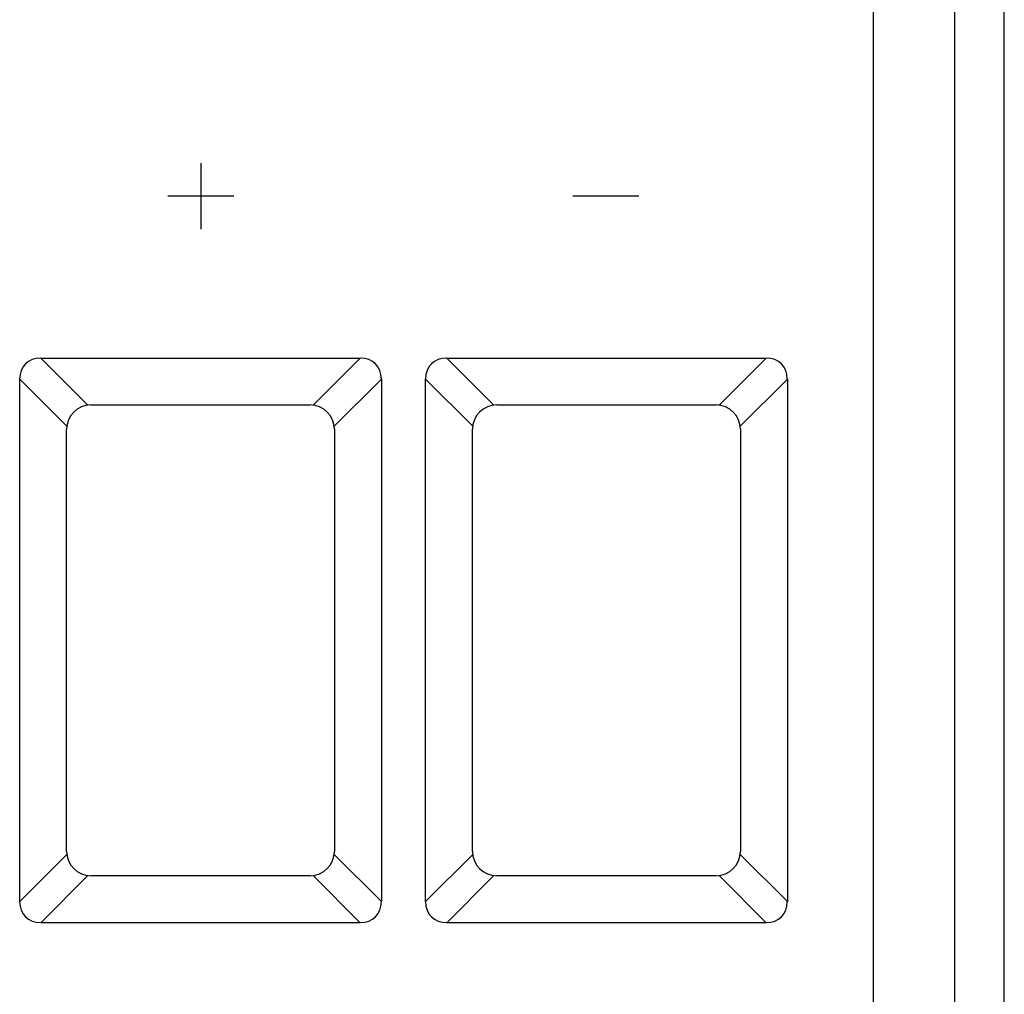
# Model space of a CAD drawing. Units: millimetres. Extents: x -67 to 16, y -61 to 88.
# Drawn here: x -15 to -3, y -36 to -24 of the extents above; entities that cross this region are included whole.
import ezdxf

# ---------------------------------------------------------------- set-up
doc = ezdxf.new("R2010")
doc.units = ezdxf.units.MM
doc.header["$LTSCALE"] = 16.335
doc.layers.get('0').update_dxf_attribs({"linetype": 'CONTINUOUS'})
doc.layers.add('ASSI', color=7, linetype='CONTINUOUS')
doc.layers.add('RACCORDO', color=7, linetype='CONTINUOUS')

msp = doc.modelspace()

# ---------------------------------------------------------------- linework, layer by layer
at = {"color": 7, "linetype": 'CONTINUOUS'}
msp.add_line((-2.909, -57.905), (-2.909, -14.105), dxfattribs=at)
at = {"color": 253, "linetype": 'CONTINUOUS'}
for p, q in [((-12.806, -25.277), (-12.806, -26.091)), ((-12.399, -25.684), (-13.213, -25.684)), ((-7.409, -25.684), (-8.223, -25.684))]:
    msp.add_line(p, q, dxfattribs=at)
at = {"layer": 'ASSI', "color": 7, "linetype": 'CONTINUOUS'}
for p, q in [((-2.909, -53.677), (-2.909, -18.333)), ((-14.776, -27.678), (-10.841, -27.678)), ((-9.776, -27.678), (-5.841, -27.678)), ((-15.036, -34.373), (-15.036, -27.938)), ((-10.581, -27.938), (-10.581, -34.373)), ((-10.036, -34.373), (-10.036, -27.938)), ((-5.581, -27.938), (-5.581, -34.373)), ((-14.159, -28.255), (-11.459, -28.255)), ((-9.159, -28.255), (-6.459, -28.255)), ((-14.459, -33.755), (-14.459, -28.555)), ((-11.159, -28.555), (-11.159, -33.755)), ((-9.459, -33.755), (-9.459, -28.555)), ((-6.159, -28.555), (-6.159, -33.755)), ((-11.459, -34.055), (-14.159, -34.055)), ((-6.459, -34.055), (-9.159, -34.055)), ((-10.841, -34.633), (-14.776, -34.633)), ((-5.841, -34.633), (-9.776, -34.633))]:
    msp.add_line(p, q, dxfattribs=at)
at = {"layer": 'ASSI', "color": 253, "linetype": 'CONTINUOUS'}
for p, q in [((-4.52, -53.424), (-4.52, -18.587)), ((-3.52, -53.424), (-3.52, -18.587)), ((-14.776, -27.678), (-14.196, -28.258)), ((-10.841, -27.678), (-11.421, -28.258)), ((-9.776, -27.678), (-9.196, -28.258)), ((-5.841, -27.678), (-6.421, -28.258)), ((-15.036, -27.938), (-14.456, -28.517)), ((-10.581, -27.938), (-11.161, -28.517)), ((-10.036, -27.938), (-9.456, -28.517)), ((-5.581, -27.938), (-6.161, -28.517)), ((-14.456, -33.793), (-15.036, -34.373)), ((-10.581, -34.373), (-11.161, -33.793)), ((-9.456, -33.793), (-10.036, -34.373)), ((-5.581, -34.373), (-6.161, -33.793)), ((-14.196, -34.053), (-14.776, -34.633)), ((-10.841, -34.633), (-11.421, -34.053)), ((-9.196, -34.053), (-9.776, -34.633)), ((-5.841, -34.633), (-6.421, -34.053))]:
    msp.add_line(p, q, dxfattribs=at)
at = {"layer": 'ASSI', "color": 7, "linetype": 'CONTINUOUS'}
for centre, start, end in [((-14.159, -28.555), 90, 180), ((-11.459, -28.555), 0, 90), ((-9.159, -28.555), 90, 180), ((-6.459, -28.555), 0, 90), ((-14.159, -33.755), 180, 270), ((-11.459, -33.755), 270, 360), ((-9.159, -33.755), 180, 270), ((-6.459, -33.755), 270, 360)]:
    msp.add_arc(centre, 0.3, start, end, dxfattribs=at)
for centre, major_axis, start_param, end_param in [((-14.69, -28.024), (0.274, -0.274), 2.482535, 3.800651), ((-10.928, -28.024), (0.274, 0.274), -0.659058, 0.659058), ((-9.69, -28.024), (0.274, -0.274), 2.482535, 3.800651), ((-5.928, -28.024), (0.274, 0.274), -0.659058, 0.659058), ((-14.69, -34.286), (0.274, 0.274), -3.800651, -2.482535), ((-10.928, -34.286), (0.274, -0.274), -0.659058, 0.659058), ((-9.69, -34.286), (0.274, 0.274), -3.800651, -2.482535), ((-5.928, -34.286), (0.274, -0.274), -0.659058, 0.659058)]:
    msp.add_ellipse(centre, major_axis=major_axis, ratio=0.774597, start_param=start_param, end_param=end_param, dxfattribs=at)
at = {"layer": 'RACCORDO', "color": 7, "linetype": 'CONTINUOUS'}
for p, q in [((-2.909, -57.905), (-2.909, -14.105)), ((-14.776, -27.678), (-10.841, -27.678)), ((-9.776, -27.678), (-5.841, -27.678)), ((-15.036, -34.373), (-15.036, -27.938)), ((-10.581, -27.938), (-10.581, -34.373)), ((-10.036, -34.373), (-10.036, -27.938)), ((-5.581, -27.938), (-5.581, -34.373)), ((-14.159, -28.255), (-11.459, -28.255)), ((-9.159, -28.255), (-6.459, -28.255)), ((-14.459, -33.755), (-14.459, -28.555)), ((-11.159, -28.555), (-11.159, -33.755)), ((-9.459, -33.755), (-9.459, -28.555)), ((-6.159, -28.555), (-6.159, -33.755)), ((-11.459, -34.055), (-14.159, -34.055)), ((-6.459, -34.055), (-9.159, -34.055)), ((-10.841, -34.633), (-14.776, -34.633)), ((-5.841, -34.633), (-9.776, -34.633))]:
    msp.add_line(p, q, dxfattribs=at)
at = {"layer": 'RACCORDO', "color": 253, "linetype": 'CONTINUOUS'}
for p, q in [((-4.52, -53.424), (-4.52, -18.587)), ((-3.52, -53.424), (-3.52, -18.587)), ((-14.776, -27.678), (-14.196, -28.258)), ((-10.841, -27.678), (-11.421, -28.258)), ((-9.776, -27.678), (-9.196, -28.258)), ((-5.841, -27.678), (-6.421, -28.258)), ((-15.036, -27.938), (-14.456, -28.517)), ((-10.581, -27.938), (-11.161, -28.517)), ((-10.036, -27.938), (-9.456, -28.517)), ((-5.581, -27.938), (-6.161, -28.517)), ((-14.456, -33.793), (-15.036, -34.373)), ((-10.581, -34.373), (-11.161, -33.793)), ((-9.456, -33.793), (-10.036, -34.373)), ((-5.581, -34.373), (-6.161, -33.793)), ((-14.196, -34.053), (-14.776, -34.633)), ((-10.841, -34.633), (-11.421, -34.053)), ((-9.196, -34.053), (-9.776, -34.633)), ((-5.841, -34.633), (-6.421, -34.053))]:
    msp.add_line(p, q, dxfattribs=at)
at = {"layer": 'RACCORDO', "color": 7, "linetype": 'CONTINUOUS'}
for centre, start, end in [((-14.159, -28.555), 90, 180), ((-11.459, -28.555), 0, 90), ((-9.159, -28.555), 90, 180), ((-6.459, -28.555), 0, 90), ((-14.159, -33.755), 180, 270), ((-11.459, -33.755), 270, 360), ((-9.159, -33.755), 180, 270), ((-6.459, -33.755), 270, 360)]:
    msp.add_arc(centre, 0.3, start, end, dxfattribs=at)
for centre, major_axis, start_param, end_param in [((-14.69, -28.024), (0.274, -0.274), 2.482535, 3.800651), ((-10.928, -28.024), (0.274, 0.274), -0.659058, 0.659058), ((-9.69, -28.024), (0.274, -0.274), 2.482535, 3.800651), ((-5.928, -28.024), (0.274, 0.274), -0.659058, 0.659058), ((-14.69, -34.286), (0.274, 0.274), -3.800651, -2.482535), ((-10.928, -34.286), (0.274, -0.274), -0.659058, 0.659058), ((-9.69, -34.286), (0.274, 0.274), -3.800651, -2.482535), ((-5.928, -34.286), (0.274, -0.274), -0.659058, 0.659058)]:
    msp.add_ellipse(centre, major_axis=major_axis, ratio=0.774597, start_param=start_param, end_param=end_param, dxfattribs=at)

doc.saveas('drawing.dxf')
